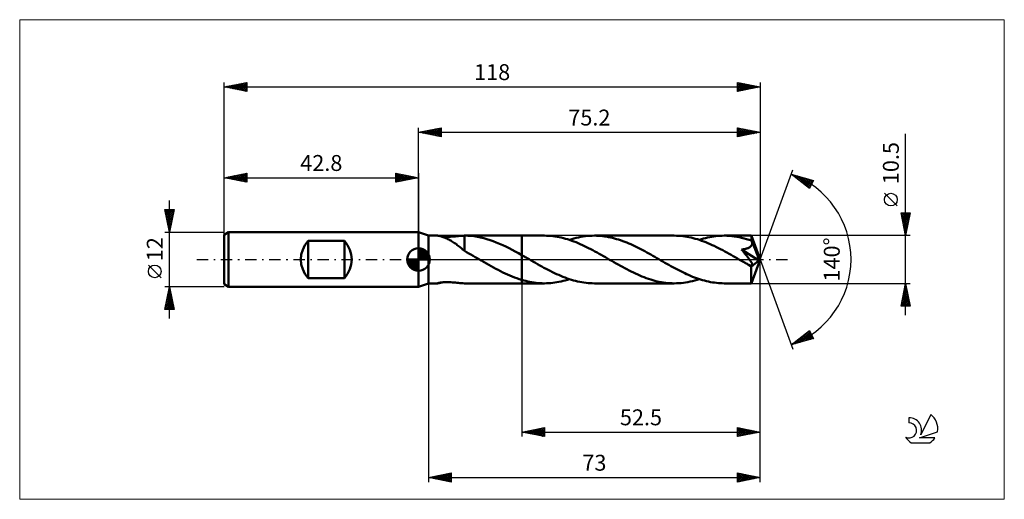
# Model space of a CAD drawing. Units: millimetres. Extents: x -88 to 129, y -53 to 53.
import ezdxf
from ezdxf.enums import TextEntityAlignment as Align

# ---------------------------------------------------------------- set-up
doc = ezdxf.new("R2010")
doc.units = ezdxf.units.MM
doc.header["$LTSCALE"] = 6.25
doc.linetypes.add('LONGDASH_DASH', pattern=[0.85, 0.4, -0.2, 0.05, -0.2])
for name, color, linetype in [('1', 4, 'CONTINUOUS'), ('2', 7, 'CONTINUOUS'), ('4', 2, 'LONGDASH_DASH'), ('CUT', 1, 'CONTINUOUS'), ('INFTOTAL', 9, 'CONTINUOUS'), ('NOCUT', 7, 'CONTINUOUS'), ('SK1', 4, 'CONTINUOUS'), ('SK2', 7, 'CONTINUOUS'), ('SK4', 2, 'LONGDASH_DASH'), ('SK6', 5, 'CONTINUOUS')]:
    doc.layers.add(name, color=color, linetype=linetype)
doc.styles.get("Standard").update_dxf_attribs({"font": 'Monospac821 BT'})

msp = doc.modelspace()

# ---------------------------------------------------------------- linework, layer by layer
at = {"layer": '1', "color": 4, "linetype": 'CONTINUOUS', "lineweight": 50}
for p, q in [((2.2, 5.25), (0, 6)), ((0, -6), (0, 6)), ((2.2, 5.25), (4.22, 5.25)), ((2.2, -5.25), (2.2, 5.25)), ((4.28, 5.24), (4.22, 5.25)), ((4.37, 5.23), (4.28, 5.24)), ((4.48, 5.21), (4.37, 5.23)), ((4.6, 5.18), (4.48, 5.21)), ((4.74, 5.15), (4.6, 5.18)), ((4.89, 5.11), (4.74, 5.15)), ((5.05, 5.06), (4.89, 5.11)), ((5.23, 5), (5.05, 5.06)), ((5.29, 5.03), (5.07, 5.05)), ((5.43, 4.93), (5.23, 5)), ((5.53, 5.01), (5.29, 5.03)), ((5.62, 4.86), (5.43, 4.93)), ((5.79, 5), (5.53, 5.01)), ((5.83, 4.77), (5.62, 4.86)), ((6.07, 4.99), (5.79, 5)), ((6.03, 4.69), (5.83, 4.77)), ((6.24, 4.59), (6.03, 4.69)), ((6.07, 4.99), (6.36, 5)), ((6.45, 4.49), (6.24, 4.59)), ((6.36, 5), (6.67, 5)), ((6.66, 4.39), (6.45, 4.49)), ((6.87, 4.28), (6.66, 4.39)), ((6.67, 5), (6.99, 5.02)), ((6.99, 5.02), (7.33, 5.04)), ((7.33, 5.04), (7.67, 5.06)), ((7.67, 5.06), (8.03, 5.1)), ((8.03, 5.1), (8.38, 5.13)), ((8.38, 5.13), (8.72, 5.16)), ((8.72, 5.16), (9.07, 5.19)), ((9.07, 5.19), (9.41, 5.22)), ((9.41, 5.22), (9.75, 5.24)), ((9.75, 5.24), (10.09, 5.25)), ((10.09, 5.25), (10.1, 5.25)), ((10.09, 5.02), (10.09, 5.25)), ((10.09, 4.78), (10.09, 5.02)), ((10.09, 4.55), (10.09, 4.78)), ((10.09, 4.32), (10.09, 4.55)), ((10.1, 5.25), (10.11, 5.25)), ((10.11, 5.25), (10.12, 5.25)), ((10.11, 5.25), (10.11, 5.25)), ((10.12, 5.25), (10.13, 5.25)), ((10.84, 5.23), (10.13, 5.25)), ((10.13, 5.25), (10.13, 5.25)), ((10.14, 5.25), (22.7, 5.25)), ((11.54, 5.19), (10.84, 5.23)), ((12.25, 5.11), (11.54, 5.19)), ((12.95, 5), (12.25, 5.11)), ((13.64, 4.86), (12.95, 5)), ((14.34, 4.7), (13.64, 4.86)), ((15.04, 4.5), (14.34, 4.7)), ((15.73, 4.28), (15.04, 4.5)), ((22.7, 5.25), (27.7, 5.25)), ((22.7, -5.25), (22.7, 5.25)), ((28.16, 5.24), (27.7, 5.25)), ((28.63, 5.22), (28.16, 5.24)), ((29.09, 5.19), (28.63, 5.22)), ((29.55, 5.14), (29.09, 5.19)), ((30.02, 5.08), (29.55, 5.14)), ((30.48, 5.01), (30.02, 5.08)), ((30.94, 4.92), (30.48, 5.01)), ((31.41, 4.82), (30.94, 4.92)), ((31.87, 4.71), (31.41, 4.82)), ((32.34, 4.58), (31.87, 4.71)), ((32.8, 4.45), (32.34, 4.58)), ((33.26, 4.3), (32.8, 4.45)), ((33.21, 4.32), (33.71, 4.47)), ((33.71, 4.47), (34.21, 4.62)), ((34.21, 4.62), (34.71, 4.75)), ((34.71, 4.75), (35.21, 4.87)), ((35.21, 4.87), (35.71, 4.97)), ((35.71, 4.97), (36.21, 5.05)), ((36.21, 5.05), (36.71, 5.12)), ((36.71, 5.12), (37.21, 5.18)), ((37.21, 5.18), (37.71, 5.22)), ((37.71, 5.22), (38.21, 5.24)), ((38.21, 5.24), (38.72, 5.25)), ((39.16, 5.24), (38.72, 5.25)), ((38.72, 5.25), (56.28, 5.25)), ((39.6, 5.22), (39.16, 5.24)), ((40.05, 5.19), (39.6, 5.22)), ((40.49, 5.15), (40.05, 5.19)), ((40.93, 5.09), (40.49, 5.15)), ((41.38, 5.03), (40.93, 5.09)), ((41.82, 4.95), (41.38, 5.03)), ((42.27, 4.86), (41.82, 4.95)), ((42.71, 4.75), (42.27, 4.86)), ((43.15, 4.64), (42.71, 4.75)), ((43.6, 4.51), (43.15, 4.64)), ((44.04, 4.38), (43.6, 4.51)), ((44.48, 4.23), (44.04, 4.38)), ((56.75, 5.24), (56.28, 5.25)), ((57.21, 5.22), (56.75, 5.24)), ((57.67, 5.19), (57.21, 5.22)), ((58.14, 5.14), (57.67, 5.19)), ((58.6, 5.08), (58.14, 5.14)), ((59.06, 5.01), (58.6, 5.08)), ((59.52, 4.92), (59.06, 5.01)), ((59.99, 4.82), (59.52, 4.92)), ((60.45, 4.71), (59.99, 4.82)), ((60.91, 4.58), (60.45, 4.71)), ((61.38, 4.45), (60.91, 4.58)), ((61.84, 4.3), (61.38, 4.45)), ((61.79, 4.32), (62.25, 4.46)), ((62.25, 4.46), (62.71, 4.6)), ((62.71, 4.6), (63.17, 4.72)), ((63.17, 4.72), (63.63, 4.83)), ((63.63, 4.83), (64.08, 4.93)), ((64.08, 4.93), (64.54, 5.01)), ((64.54, 5.01), (65, 5.08)), ((65, 5.08), (65.46, 5.14)), ((65.46, 5.14), (65.92, 5.19)), ((65.92, 5.19), (66.38, 5.22)), ((66.38, 5.22), (66.84, 5.24)), ((66.84, 5.24), (67.3, 5.25)), ((67.85, 5.24), (67.3, 5.25)), ((67.3, 5.25), (73.24, 5.25)), ((68.39, 5.21), (67.85, 5.24)), ((68.93, 5.17), (68.39, 5.21)), ((69.48, 5.1), (68.93, 5.17)), ((70.02, 5.02), (69.48, 5.1)), ((70.57, 4.92), (70.02, 5.02)), ((71.11, 4.8), (70.57, 4.92)), ((71.66, 4.66), (71.11, 4.8)), ((72.2, 4.51), (71.66, 4.66)), ((72.74, 4.34), (72.2, 4.51)), ((73.29, 4.15), (72.74, 4.34)), ((73.25, 5.24), (73.24, 5.25)), ((73.24, 5.25), (73.24, 5.25)), ((73.24, 5.25), (73.24, 5.25)), ((73.24, 5.25), (73.24, 5.25)), ((73.24, 5.25), (73.24, 5.25)), ((73.24, 5.25), (73.24, 5.25)), ((73.25, 5.22), (73.25, 5.24)), ((75.2, 0), (73.25, 5.24)), ((73.25, 5.19), (73.25, 5.22)), ((73.26, 5.15), (73.25, 5.19)), ((73.26, 5.09), (73.26, 5.15)), ((73.27, 5.03), (73.26, 5.09)), ((73.27, 4.95), (73.27, 5.03)), ((73.28, 4.86), (73.27, 4.95)), ((73.28, 4.76), (73.28, 4.86)), ((73.29, 4.65), (73.28, 4.76)), ((75.2, 0), (73.29, 4.65)), ((73.29, 4.15), (73.29, 4.65)), ((7.08, 4.16), (6.87, 4.28)), ((7.29, 4.04), (7.08, 4.16)), ((7.49, 3.91), (7.29, 4.04)), ((7.7, 3.77), (7.49, 3.91)), ((7.91, 3.63), (7.7, 3.77)), ((8.12, 3.49), (7.91, 3.63)), ((8.33, 3.34), (8.12, 3.49)), ((8.53, 3.18), (8.33, 3.34)), ((8.74, 3.02), (8.53, 3.18)), ((8.94, 2.86), (8.74, 3.02)), ((9.13, 2.71), (8.94, 2.86)), ((9.33, 2.55), (9.13, 2.71)), ((9.52, 2.39), (9.33, 2.55)), ((9.71, 2.23), (9.52, 2.39)), ((9.9, 2.08), (9.71, 2.23)), ((10.09, 4.1), (10.09, 4.32)), ((10.09, 3.88), (10.09, 4.1)), ((10.09, 3.66), (10.09, 3.88)), ((10.09, 3.45), (10.09, 3.66)), ((10.09, 3.25), (10.09, 3.45)), ((10.09, 3.05), (10.09, 3.25)), ((10.09, 2.86), (10.09, 3.05)), ((10.09, 2.69), (10.09, 2.86)), ((10.09, 2.52), (10.09, 2.69)), ((10.09, 2.37), (10.09, 2.52)), ((10.09, 2.23), (10.09, 2.37)), ((10.09, 2.1), (10.09, 2.23)), ((16.43, 4.04), (15.73, 4.28)), ((17.12, 3.77), (16.43, 4.04)), ((17.82, 3.48), (17.12, 3.77)), ((18.52, 3.17), (17.82, 3.48)), ((19.21, 2.84), (18.52, 3.17)), ((19.91, 2.5), (19.21, 2.84)), ((20.61, 2.14), (19.91, 2.5)), ((33.73, 4.14), (33.26, 4.3)), ((34.19, 3.97), (33.73, 4.14)), ((34.66, 3.79), (34.19, 3.97)), ((35.12, 3.6), (34.66, 3.79)), ((35.58, 3.4), (35.12, 3.6)), ((36.05, 3.19), (35.58, 3.4)), ((36.51, 2.97), (36.05, 3.19)), ((36.98, 2.75), (36.51, 2.97)), ((37.44, 2.52), (36.98, 2.75)), ((37.91, 2.28), (37.44, 2.52)), ((38.37, 2.03), (37.91, 2.28)), ((44.93, 4.07), (44.48, 4.23)), ((45.37, 3.91), (44.93, 4.07)), ((45.82, 3.73), (45.37, 3.91)), ((46.26, 3.55), (45.82, 3.73)), ((46.7, 3.35), (46.26, 3.55)), ((47.15, 3.15), (46.7, 3.35)), ((47.59, 2.94), (47.15, 3.15)), ((48.03, 2.73), (47.59, 2.94)), ((48.48, 2.51), (48.03, 2.73)), ((48.92, 2.28), (48.48, 2.51)), ((49.36, 2.05), (48.92, 2.28)), ((62.31, 4.14), (61.84, 4.3)), ((62.77, 3.97), (62.31, 4.14)), ((63.23, 3.79), (62.77, 3.97)), ((63.7, 3.6), (63.23, 3.79)), ((64.16, 3.4), (63.7, 3.6)), ((64.62, 3.19), (64.16, 3.4)), ((65.09, 2.98), (64.62, 3.19)), ((65.55, 2.75), (65.09, 2.98)), ((66.01, 2.52), (65.55, 2.75)), ((66.48, 2.29), (66.01, 2.52)), ((66.94, 2.04), (66.48, 2.29)), ((71.09, 2.19), (71.24, 2.21)), ((71.21, 2.04), (71.09, 2.19)), ((74.93, -0.22), (71.09, 2.19)), ((71.24, 2.21), (71.39, 2.23)), ((71.39, 2.23), (71.53, 2.25)), ((71.53, 2.25), (71.67, 2.28)), ((71.67, 2.28), (71.81, 2.3)), ((71.81, 2.3), (71.94, 2.33)), ((71.94, 2.33), (72.07, 2.37)), ((72.07, 2.37), (72.19, 2.4)), ((72.19, 2.4), (72.31, 2.44)), ((72.31, 2.44), (72.43, 2.48)), ((72.43, 2.48), (72.55, 2.53)), ((72.55, 2.53), (72.67, 2.58)), ((72.67, 2.58), (72.78, 2.63)), ((72.78, 2.63), (72.88, 2.7)), ((72.88, 2.7), (72.98, 2.76)), ((72.98, 2.76), (73.08, 2.84)), ((73.08, 2.84), (73.16, 2.92)), ((73.16, 2.92), (73.23, 3)), ((73.23, 3), (73.3, 3.1)), ((73.3, 4.13), (73.29, 4.15)), ((73.31, 4.1), (73.3, 4.13)), ((73.3, 3.1), (73.35, 3.2)), ((73.32, 4.07), (73.31, 4.1)), ((73.34, 4.04), (73.32, 4.07)), ((73.35, 4.01), (73.34, 4.04)), ((73.36, 3.98), (73.35, 4.01)), ((73.35, 3.2), (73.38, 3.3)), ((73.37, 3.96), (73.36, 3.98)), ((73.4, 3.85), (73.37, 3.96)), ((74.07, 2.26), (73.37, 3.96)), ((73.38, 3.3), (73.41, 3.41)), ((73.41, 3.74), (73.4, 3.85)), ((73.42, 3.63), (73.41, 3.74)), ((73.41, 3.41), (73.42, 3.52)), ((73.42, 3.52), (73.42, 3.63)), ((74.4, 1.45), (74.07, 2.26)), ((10.09, 1.92), (9.9, 2.08)), ((10.09, 1.98), (10.09, 2.1)), ((10.09, 1.88), (10.09, 1.98)), ((10.09, 1.88), (10.09, 1.92)), ((10.57, 1.61), (10.09, 1.88)), ((11.06, 1.34), (10.57, 1.61)), ((11.53, 1.07), (11.06, 1.34)), ((12, 0.81), (11.53, 1.07)), ((12.47, 0.54), (12, 0.81)), ((12.94, 0.27), (12.47, 0.54)), ((13.4, 0), (12.94, 0.27)), ((13.49, -0.05), (13.4, 0)), ((21.3, 1.76), (20.61, 2.14)), ((22, 1.38), (21.3, 1.76)), ((22.7, 0.99), (22, 1.38)), ((22.9, 0.88), (22.7, 0.99)), ((23.1, 0.76), (22.9, 0.88)), ((23.29, 0.65), (23.1, 0.76)), ((23.49, 0.54), (23.29, 0.65)), ((23.69, 0.42), (23.49, 0.54)), ((23.89, 0.31), (23.69, 0.42)), ((24.35, 0.04), (23.89, 0.31)), ((24.82, -0.23), (24.35, 0.04)), ((38.83, 1.79), (38.37, 2.03)), ((39.3, 1.53), (38.83, 1.79)), ((39.76, 1.28), (39.3, 1.53)), ((40.22, 1.01), (39.76, 1.28)), ((40.68, 0.75), (40.22, 1.01)), ((41.14, 0.49), (40.68, 0.75)), ((41.6, 0.22), (41.14, 0.49)), ((42.06, -0.04), (41.6, 0.22)), ((49.81, 1.81), (49.36, 2.05)), ((50.25, 1.57), (49.81, 1.81)), ((50.7, 1.32), (50.25, 1.57)), ((51.14, 1.07), (50.7, 1.32)), ((51.58, 0.82), (51.14, 1.07)), ((52.03, 0.56), (51.58, 0.82)), ((52.47, 0.31), (52.03, 0.56)), ((52.91, 0.06), (52.47, 0.31)), ((53.35, -0.19), (52.91, 0.06)), ((67.41, 1.79), (66.94, 2.04)), ((67.87, 1.54), (67.41, 1.79)), ((68.33, 1.28), (67.87, 1.54)), ((68.79, 1.02), (68.33, 1.28)), ((69.26, 0.76), (68.79, 1.02)), ((69.72, 0.49), (69.26, 0.76)), ((70.19, 0.23), (69.72, 0.49)), ((70.65, -0.04), (70.19, 0.23)), ((71.34, 1.89), (71.21, 2.04)), ((71.46, 1.74), (71.34, 1.89)), ((71.59, 1.58), (71.46, 1.74)), ((71.72, 1.42), (71.59, 1.58)), ((71.85, 1.27), (71.72, 1.42)), ((71.97, 1.11), (71.85, 1.27)), ((72.1, 0.95), (71.97, 1.11)), ((72.22, 0.8), (72.1, 0.95)), ((72.34, 0.65), (72.22, 0.8)), ((72.46, 0.5), (72.34, 0.65)), ((72.57, 0.36), (72.46, 0.5)), ((72.67, 0.22), (72.57, 0.36)), ((72.77, 0.09), (72.67, 0.22)), ((72.86, -0.04), (72.77, 0.09)), ((73.25, -5.24), (75.2, 0)), ((74.58, 0.98), (74.4, 1.45)), ((74.7, 0.67), (74.58, 0.98)), ((74.78, 0.44), (74.7, 0.67)), ((74.84, 0.26), (74.78, 0.44)), ((74.88, 0.12), (74.84, 0.26)), ((74.88, 0.06), (74.87, 0.12)), ((75.2, 0), (74.87, 0.12)), ((74.88, 0.12), (74.87, 0.12)), ((75.2, 0), (74.88, 0.12)), ((74.89, 0.01), (74.88, 0.06)), ((74.9, -0.04), (74.89, 0.01)), ((13.58, -0.1), (13.49, -0.05)), ((13.67, -0.15), (13.58, -0.1)), ((13.76, -0.2), (13.67, -0.15)), ((13.85, -0.26), (13.76, -0.2)), ((13.93, -0.31), (13.85, -0.26)), ((14.45, -0.6), (13.93, -0.31)), ((14.97, -0.9), (14.45, -0.6)), ((15.49, -1.19), (14.97, -0.9)), ((16, -1.48), (15.49, -1.19)), ((16.52, -1.76), (16, -1.48)), ((17.03, -2.04), (16.52, -1.76)), ((17.55, -2.31), (17.03, -2.04)), ((25.28, -0.5), (24.82, -0.23)), ((25.75, -0.76), (25.28, -0.5)), ((26.21, -1.03), (25.75, -0.76)), ((26.68, -1.29), (26.21, -1.03)), ((27.14, -1.55), (26.68, -1.29)), ((27.61, -1.8), (27.14, -1.55)), ((28.07, -2.05), (27.61, -1.8)), ((28.54, -2.29), (28.07, -2.05)), ((42.52, -0.31), (42.06, -0.04)), ((43, -0.58), (42.52, -0.31)), ((43.48, -0.85), (43, -0.58)), ((43.95, -1.12), (43.48, -0.85)), ((44.43, -1.39), (43.95, -1.12)), ((44.9, -1.65), (44.43, -1.39)), ((45.38, -1.91), (44.9, -1.65)), ((45.86, -2.16), (45.38, -1.91)), ((46.33, -2.41), (45.86, -2.16)), ((53.78, -0.45), (53.35, -0.19)), ((54.22, -0.7), (53.78, -0.45)), ((54.66, -0.95), (54.22, -0.7)), ((55.09, -1.19), (54.66, -0.95)), ((55.53, -1.44), (55.09, -1.19)), ((55.97, -1.68), (55.53, -1.44)), ((56.4, -1.91), (55.97, -1.68)), ((56.83, -2.14), (56.4, -1.91)), ((57.27, -2.37), (56.83, -2.14)), ((71.11, -0.31), (70.65, -0.04)), ((71.31, -0.42), (71.11, -0.31)), ((71.51, -0.54), (71.31, -0.42)), ((71.71, -0.65), (71.51, -0.54)), ((71.91, -0.76), (71.71, -0.65)), ((72.11, -0.88), (71.91, -0.76)), ((72.31, -0.99), (72.11, -0.88)), ((72.39, -1.04), (72.31, -0.99)), ((72.48, -1.08), (72.39, -1.04)), ((72.57, -1.12), (72.48, -1.08)), ((72.65, -1.16), (72.57, -1.12)), ((72.74, -1.2), (72.65, -1.16)), ((72.82, -1.23), (72.74, -1.2)), ((72.9, -1.26), (72.82, -1.23)), ((72.95, -0.15), (72.86, -0.04)), ((72.98, -1.29), (72.9, -1.26)), ((73.03, -0.26), (72.95, -0.15)), ((73.06, -1.32), (72.98, -1.29)), ((73.1, -0.37), (73.03, -0.26)), ((73.14, -1.34), (73.06, -1.32)), ((73.16, -0.47), (73.1, -0.37)), ((73.21, -1.35), (73.14, -1.34)), ((73.22, -0.56), (73.16, -0.47)), ((73.18, -2.26), (73.19, -1.95)), ((73.19, -1.62), (74.93, -0.22)), ((73.19, -1.95), (73.19, -1.62)), ((73.28, -1.36), (73.21, -1.35)), ((73.28, -0.65), (73.22, -0.56)), ((73.32, -0.73), (73.28, -0.65)), ((73.28, -1.36), (73.34, -1.36)), ((73.36, -0.8), (73.32, -0.73)), ((73.34, -1.36), (73.4, -1.35)), ((73.4, -0.88), (73.36, -0.8)), ((73.43, -0.95), (73.4, -0.88)), ((73.4, -1.35), (73.44, -1.33)), ((73.46, -1.02), (73.43, -0.95)), ((73.44, -1.33), (73.47, -1.3)), ((73.48, -1.08), (73.46, -1.02)), ((73.47, -1.3), (73.49, -1.26)), ((73.5, -1.15), (73.48, -1.08)), ((73.49, -1.26), (73.5, -1.2)), ((73.5, -1.2), (73.5, -1.15)), ((74.91, -0.09), (74.9, -0.04)), ((74.92, -0.13), (74.91, -0.09)), ((74.92, -0.18), (74.92, -0.13)), ((74.93, -0.22), (74.92, -0.18)), ((18.06, -2.57), (17.55, -2.31)), ((18.58, -2.83), (18.06, -2.57)), ((19.09, -3.07), (18.58, -2.83)), ((19.61, -3.31), (19.09, -3.07)), ((20.12, -3.53), (19.61, -3.31)), ((20.64, -3.75), (20.12, -3.53)), ((21.15, -3.95), (20.64, -3.75)), ((21.67, -4.14), (21.15, -3.95)), ((22.18, -4.31), (21.67, -4.14)), ((22.7, -4.48), (22.18, -4.31)), ((29, -2.53), (28.54, -2.29)), ((29.47, -2.76), (29, -2.53)), ((29.93, -2.99), (29.47, -2.76)), ((30.39, -3.2), (29.93, -2.99)), ((30.86, -3.41), (30.39, -3.2)), ((31.32, -3.61), (30.86, -3.41)), ((31.78, -3.8), (31.32, -3.61)), ((32.25, -3.98), (31.78, -3.8)), ((32.71, -4.15), (32.25, -3.98)), ((33.17, -4.31), (32.71, -4.15)), ((32.75, -4.46), (33.21, -4.32)), ((33.64, -4.45), (33.17, -4.31)), ((46.81, -2.65), (46.33, -2.41)), ((47.28, -2.88), (46.81, -2.65)), ((47.76, -3.11), (47.28, -2.88)), ((48.23, -3.33), (47.76, -3.11)), ((48.71, -3.53), (48.23, -3.33)), ((49.18, -3.73), (48.71, -3.53)), ((49.66, -3.92), (49.18, -3.73)), ((50.13, -4.1), (49.66, -3.92)), ((50.61, -4.26), (50.13, -4.1)), ((51.09, -4.42), (50.61, -4.26)), ((57.71, -2.59), (57.27, -2.37)), ((58.14, -2.81), (57.71, -2.59)), ((58.58, -3.02), (58.14, -2.81)), ((59.01, -3.22), (58.58, -3.02)), ((59.45, -3.41), (59.01, -3.22)), ((59.88, -3.6), (59.45, -3.41)), ((60.32, -3.78), (59.88, -3.6)), ((60.75, -3.95), (60.32, -3.78)), ((61.19, -4.11), (60.75, -3.95)), ((61.62, -4.26), (61.19, -4.11)), ((61.29, -4.47), (61.79, -4.32)), ((62.06, -4.4), (61.62, -4.26)), ((73.18, -2.56), (73.18, -2.26)), ((73.19, -2.85), (73.18, -2.56)), ((73.19, -3.13), (73.19, -2.85)), ((73.19, -3.41), (73.19, -3.13)), ((73.19, -3.67), (73.19, -3.41)), ((73.19, -3.91), (73.19, -3.67)), ((73.19, -4.14), (73.19, -3.91)), ((73.2, -4.35), (73.19, -4.14)), ((0, -6), (2.2, -5.25)), ((2.2, -5.25), (4.22, -5.25)), ((4.18, -5.24), (4.19, -5.23)), ((4.18, -5.25), (4.18, -5.24)), ((4.18, -5.24), (4.18, -5.24)), ((4.19, -5.25), (4.18, -5.25)), ((4.19, -5.23), (4.24, -5.21)), ((4.2, -5.25), (4.19, -5.25)), ((4.22, -5.25), (4.2, -5.25)), ((4.22, -5.25), (4.3, -5.24)), ((4.24, -5.21), (4.33, -5.18)), ((4.3, -5.24), (4.41, -5.23)), ((4.33, -5.18), (4.46, -5.15)), ((4.41, -5.23), (4.54, -5.2)), ((4.46, -5.15), (4.62, -5.12)), ((4.54, -5.2), (4.69, -5.16)), ((4.62, -5.12), (4.81, -5.09)), ((4.69, -5.16), (4.86, -5.11)), ((4.81, -5.09), (5.01, -5.06)), ((4.86, -5.11), (5.05, -5.06)), ((5.01, -5.06), (5.22, -5.04)), ((5.22, -5.04), (5.44, -5.02)), ((5.44, -5.02), (5.68, -5.01)), ((5.68, -5.01), (5.94, -5)), ((5.94, -5), (6.22, -4.99)), ((6.51, -5), (6.22, -4.99)), ((6.81, -5.01), (6.51, -5)), ((7.12, -5.02), (6.81, -5.01)), ((7.44, -5.05), (7.12, -5.02)), ((7.78, -5.07), (7.44, -5.05)), ((8.12, -5.1), (7.78, -5.07)), ((8.45, -5.14), (8.12, -5.1)), ((8.78, -5.17), (8.45, -5.14)), ((9.11, -5.2), (8.78, -5.17)), ((9.44, -5.22), (9.11, -5.2)), ((9.76, -5.24), (9.44, -5.22)), ((10.09, -5.25), (9.76, -5.24)), ((10.1, -5.25), (10.09, -5.25)), ((10.09, -5.25), (10.09, -5.25)), ((10.11, -5.25), (10.1, -5.25)), ((10.11, -5.25), (10.11, -5.25)), ((10.12, -5.25), (10.11, -5.25)), ((10.13, -5.25), (10.12, -5.25)), ((10.13, -5.25), (10.13, -5.25)), ((10.14, -5.25), (22.7, -5.25)), ((23.16, -4.61), (22.7, -4.48)), ((22.7, -5.25), (27.7, -5.25)), ((23.61, -4.73), (23.16, -4.61)), ((24.07, -4.84), (23.61, -4.73)), ((24.52, -4.93), (24.07, -4.84)), ((24.97, -5.02), (24.52, -4.93)), ((25.43, -5.09), (24.97, -5.02)), ((25.88, -5.15), (25.43, -5.09)), ((26.33, -5.19), (25.88, -5.15)), ((26.79, -5.22), (26.33, -5.19)), ((27.24, -5.24), (26.79, -5.22)), ((27.7, -5.25), (27.24, -5.24)), ((27.7, -5.25), (28.16, -5.24)), ((28.16, -5.24), (28.61, -5.22)), ((28.61, -5.22), (29.08, -5.19)), ((29.08, -5.19), (29.54, -5.14)), ((29.54, -5.14), (30, -5.08)), ((30, -5.08), (30.45, -5.01)), ((30.45, -5.01), (30.91, -4.93)), ((30.91, -4.93), (31.37, -4.83)), ((31.37, -4.83), (31.83, -4.72)), ((31.83, -4.72), (32.29, -4.6)), ((32.29, -4.6), (32.75, -4.46)), ((34.1, -4.59), (33.64, -4.45)), ((34.56, -4.71), (34.1, -4.59)), ((35.02, -4.82), (34.56, -4.71)), ((35.49, -4.92), (35.02, -4.82)), ((35.95, -5.01), (35.49, -4.92)), ((36.41, -5.08), (35.95, -5.01)), ((36.87, -5.14), (36.41, -5.08)), ((37.33, -5.19), (36.87, -5.14)), ((37.79, -5.22), (37.33, -5.19)), ((38.25, -5.24), (37.79, -5.22)), ((38.72, -5.25), (38.25, -5.24)), ((38.72, -5.25), (56.28, -5.25)), ((51.56, -4.56), (51.09, -4.42)), ((52.03, -4.69), (51.56, -4.56)), ((52.51, -4.81), (52.03, -4.69)), ((52.98, -4.91), (52.51, -4.81)), ((53.46, -5), (52.98, -4.91)), ((53.93, -5.08), (53.46, -5)), ((54.4, -5.14), (53.93, -5.08)), ((54.87, -5.19), (54.4, -5.14)), ((55.34, -5.22), (54.87, -5.19)), ((55.81, -5.24), (55.34, -5.22)), ((56.28, -5.25), (55.81, -5.24)), ((56.28, -5.25), (56.79, -5.24)), ((56.79, -5.24), (57.29, -5.22)), ((57.29, -5.22), (57.79, -5.18)), ((57.79, -5.18), (58.29, -5.12)), ((58.29, -5.12), (58.79, -5.05)), ((58.79, -5.05), (59.29, -4.97)), ((59.29, -4.97), (59.79, -4.86)), ((59.79, -4.86), (60.29, -4.75)), ((60.29, -4.75), (60.79, -4.62)), ((60.79, -4.62), (61.29, -4.47)), ((62.49, -4.53), (62.06, -4.4)), ((62.93, -4.66), (62.49, -4.53)), ((63.37, -4.77), (62.93, -4.66)), ((63.8, -4.87), (63.37, -4.77)), ((64.24, -4.96), (63.8, -4.87)), ((64.68, -5.03), (64.24, -4.96)), ((65.12, -5.1), (64.68, -5.03)), ((65.55, -5.15), (65.12, -5.1)), ((65.99, -5.2), (65.55, -5.15)), ((66.43, -5.23), (65.99, -5.2)), ((66.86, -5.24), (66.43, -5.23)), ((67.3, -5.25), (66.86, -5.24)), ((67.3, -5.25), (73.24, -5.25)), ((73.2, -4.54), (73.2, -4.35)), ((73.2, -4.7), (73.2, -4.54)), ((73.21, -4.85), (73.2, -4.7)), ((73.21, -4.97), (73.21, -4.85)), ((73.22, -5.07), (73.21, -4.97)), ((73.22, -5.14), (73.22, -5.07)), ((73.23, -5.2), (73.22, -5.14)), ((73.23, -5.24), (73.23, -5.2)), ((73.24, -5.25), (73.23, -5.24)), ((73.24, -5.25), (73.25, -5.24)), ((73.24, -5.25), (73.24, -5.25)), ((73.24, -5.25), (73.24, -5.25)), ((73.24, -5.25), (73.24, -5.25)), ((73.24, -5.25), (73.24, -5.25)), ((73.24, -5.25), (73.24, -5.25))]:
    msp.add_line(p, q, dxfattribs=at)
msp.add_ellipse((75.2, 0), major_axis=(-7.42, 4.83), ratio=0.278612, start_param=1.356007, end_param=1.479704, dxfattribs=at)
at = {"layer": '2', "color": 7, "linetype": 'CONTINUOUS', "lineweight": 25}
for p, q in [((0, 6), (0, 29)), ((0, 28), (5, 29)), ((0.71, 27.86), (1.06, 28.21)), ((1.06, 27.79), (1.59, 28.32)), ((1.06, 28.21), (1.59, 27.68)), ((1.41, 27.72), (2.12, 28.42)), ((1.42, 28.28), (2.12, 27.58)), ((1.77, 27.65), (2.65, 28.53)), ((1.77, 28.35), (2.65, 27.47)), ((2.12, 27.58), (3.18, 28.64)), ((2.12, 28.42), (3.18, 27.36)), ((2.47, 27.51), (3.71, 28.74)), ((2.48, 28.5), (3.71, 27.26)), ((2.83, 27.43), (4.24, 28.85)), ((2.83, 28.57), (4.24, 27.15)), ((3.18, 27.36), (4.77, 28.95)), ((3.18, 28.64), (4.77, 27.05)), ((3.53, 27.29), (5, 28.76)), ((3.54, 28.71), (5, 27.24)), ((3.89, 28.78), (5, 27.67)), ((3.89, 27.22), (5, 28.33)), ((4.24, 28.85), (5, 28.09)), ((4.6, 28.92), (5, 28.52)), ((4.95, 28.99), (5, 28.94)), ((5, 29), (5, 27)), ((70.2, 27), (70.2, 29)), ((70.2, 29), (75.2, 28)), ((70.2, 28.85), (70.33, 28.97)), ((70.2, 28.43), (70.68, 28.9)), ((70.2, 28), (71.03, 28.83)), ((70.2, 27.58), (71.39, 28.76)), ((70.2, 27.15), (71.74, 28.69)), ((70.2, 28.65), (71.58, 27.28)), ((70.2, 28.23), (71.22, 27.2)), ((70.3, 28.98), (71.93, 27.35)), ((70.54, 27.07), (72.09, 28.62)), ((70.83, 28.87), (72.29, 27.42)), ((71.07, 27.17), (72.45, 28.55)), ((71.36, 28.77), (72.64, 27.49)), ((71.6, 27.28), (72.8, 28.48)), ((71.89, 28.66), (72.99, 27.56)), ((72.13, 27.39), (73.15, 28.41)), ((72.42, 28.56), (73.35, 27.63)), ((72.66, 27.49), (73.51, 28.34)), ((72.95, 28.45), (73.7, 27.7)), ((73.19, 27.6), (73.86, 28.27)), ((73.48, 28.34), (74.05, 27.77)), ((73.72, 27.7), (74.21, 28.2)), ((74.01, 28.24), (74.41, 27.84)), ((75.2, 29), (75.2, 0)), ((0, 28), (75.2, 28)), ((5, 27), (0, 28)), ((0, 28), (0, 28)), ((0.35, 27.93), (0.53, 28.11)), ((0.35, 28.07), (0.53, 27.89)), ((0.71, 28.14), (1.06, 27.79)), ((4.24, 27.15), (5, 27.91)), ((4.6, 27.08), (5, 27.49)), ((4.95, 27.01), (5, 27.06)), ((75.2, 28), (70.2, 27)), ((70.2, 27.8), (70.87, 27.13)), ((70.2, 27.38), (70.52, 27.06)), ((74.25, 27.81), (74.57, 28.13)), ((74.54, 28.13), (74.76, 27.91)), ((74.78, 27.92), (74.92, 28.06)), ((75.07, 28.03), (75.11, 27.98)), ((107.2, -12.25), (107.2, 27.65)), ((75.2, 0), (82.38, 19.73)), ((82.04, 18.79), (86.95, 17.4)), ((86.03, 15.62), (82.04, 18.79)), ((82.17, 18.69), (82.22, 18.74)), ((82.24, 18.74), (82.73, 18.25)), ((82.4, 18.51), (82.55, 18.65)), ((82.64, 18.32), (82.88, 18.56)), ((82.83, 18.57), (84.8, 16.6)), ((82.88, 18.13), (83.21, 18.46)), ((83.11, 17.94), (83.54, 18.37)), ((83.35, 17.75), (83.87, 18.27)), ((83.42, 18.4), (86.09, 15.73)), ((83.58, 17.57), (84.2, 18.18)), ((83.82, 17.38), (84.53, 18.09)), ((84.02, 18.23), (86.23, 16.01)), ((84.06, 17.19), (84.86, 17.99)), ((84.29, 17), (85.19, 17.9)), ((84.53, 16.81), (85.52, 17.8)), ((84.61, 18.06), (86.38, 16.29)), ((84.77, 16.63), (85.85, 17.71)), ((85, 16.44), (86.18, 17.62)), ((85.2, 17.9), (86.52, 16.57)), ((85.24, 16.25), (86.51, 17.52)), ((85.48, 16.06), (86.84, 17.43)), ((85.79, 17.73), (86.67, 16.85)), ((86.95, 17.4), (86.03, 15.62)), ((86.39, 17.56), (86.81, 17.14)), ((85.71, 15.87), (86.64, 16.8)), ((85.95, 15.69), (86.19, 15.93)), ((105.35, 11.78), (102.55, 14.57)), ((107.2, 5.25), (106.2, 10.25)), ((106.2, 10.25), (108.2, 10.25)), ((106.23, 10.11), (106.37, 10.25)), ((106.25, 10), (107.83, 8.42)), ((106.3, 9.75), (106.79, 10.25)), ((106.36, 9.47), (107.76, 8.06)), ((106.37, 9.4), (107.22, 10.25)), ((106.42, 10.25), (107.9, 8.77)), ((106.44, 9.05), (107.64, 10.25)), ((106.46, 8.94), (107.69, 7.71)), ((106.51, 8.69), (108.07, 10.25)), ((106.58, 8.34), (108.13, 9.89)), ((106.65, 7.99), (108.02, 9.36)), ((106.72, 7.63), (107.91, 8.82)), ((106.85, 10.25), (107.97, 9.12)), ((108.2, 10.25), (107.2, 5.25)), ((107.27, 10.25), (108.05, 9.48)), ((107.7, 10.25), (108.12, 9.83)), ((108.12, 10.25), (108.19, 10.18)), ((106.57, 8.41), (107.62, 7.35)), ((106.67, 7.88), (107.55, 7)), ((106.78, 7.35), (107.48, 6.65)), ((106.79, 7.28), (107.81, 8.29)), ((106.86, 6.93), (107.7, 7.76)), ((106.89, 6.82), (107.41, 6.29)), ((106.94, 6.57), (107.6, 7.23)), ((107.01, 6.22), (107.49, 6.7)), ((108.2, 5.25), (73.29, 5.25)), ((106.99, 6.29), (107.34, 5.94)), ((107.08, 5.87), (107.38, 6.17)), ((107.1, 5.76), (107.27, 5.59)), ((107.15, 5.51), (107.28, 5.64)), ((75.2, -39), (75.2, 0)), ((75.2, -49), (75.2, 0)), ((75.2, 0), (82.38, -19.73)), ((2.2, -5.25), (2.2, -49)), ((22.7, -5.25), (22.7, -39)), ((73.29, -5.25), (108.2, -5.25)), ((106.2, -10.25), (107.2, -5.25)), ((106.93, -6.62), (107.38, -6.16)), ((106.97, -6.42), (107.55, -7)), ((107.03, -6.09), (107.31, -5.81)), ((107.04, -6.06), (107.44, -6.47)), ((107.11, -5.71), (107.34, -5.94)), ((107.14, -5.56), (107.24, -5.45)), ((107.18, -5.36), (107.23, -5.41)), ((107.2, -5.25), (108.2, -10.25)), ((106.26, -10.25), (107.88, -8.64)), ((106.29, -9.8), (107.81, -8.28)), ((106.4, -9.27), (107.74, -7.93)), ((106.5, -8.74), (107.67, -7.58)), ((106.54, -8.54), (108.19, -10.18)), ((106.61, -8.21), (107.59, -7.22)), ((106.61, -8.18), (108.08, -9.65)), ((106.68, -7.83), (107.97, -9.12)), ((106.71, -7.68), (107.52, -6.87)), ((106.75, -7.48), (107.87, -8.59)), ((106.82, -7.15), (107.45, -6.51)), ((106.83, -7.12), (107.76, -8.06)), ((106.9, -6.77), (107.66, -7.53)), ((108.2, -10.25), (106.2, -10.25)), ((106.26, -9.95), (106.56, -10.25)), ((106.33, -9.6), (106.98, -10.25)), ((106.4, -9.24), (107.41, -10.25)), ((106.47, -8.89), (107.83, -10.25)), ((106.69, -10.25), (107.95, -8.99)), ((107.11, -10.25), (108.02, -9.34)), ((107.54, -10.25), (108.09, -9.7)), ((107.96, -10.25), (108.16, -10.05)), ((82.04, -18.79), (86.03, -15.62)), ((82.73, -18.6), (84.46, -16.87)), ((83.33, -18.43), (86.07, -15.69)), ((83.91, -17.3), (84.66, -18.05)), ((83.92, -18.26), (86.21, -15.97)), ((84.15, -17.12), (84.99, -17.96)), ((84.39, -16.93), (85.32, -17.86)), ((84.51, -18.09), (86.35, -16.25)), ((84.62, -16.74), (85.65, -17.77)), ((84.86, -16.55), (85.98, -17.67)), ((85.1, -16.36), (86.31, -17.58)), ((85.1, -17.92), (86.5, -16.53)), ((85.33, -16.18), (86.64, -17.49)), ((85.57, -15.99), (86.91, -17.33)), ((85.7, -17.75), (86.64, -16.81)), ((85.8, -15.8), (86.46, -16.46)), ((86.03, -15.62), (86.95, -17.4)), ((86.29, -17.59), (86.79, -17.09)), ((86.95, -17.4), (82.04, -18.79)), ((82.14, -18.77), (82.39, -18.52)), ((82.26, -18.62), (82.35, -18.71)), ((82.5, -18.43), (82.68, -18.61)), ((82.73, -18.24), (83.01, -18.52)), ((82.97, -18.06), (83.34, -18.43)), ((83.2, -17.87), (83.67, -18.33)), ((83.44, -17.68), (84, -18.24)), ((83.68, -17.49), (84.33, -18.14)), ((86.88, -17.42), (86.93, -17.37)), ((22.7, -38), (27.7, -37)), ((22.7, -38), (75.2, -38)), ((27.7, -39), (22.7, -38)), ((22.91, -38.04), (23.02, -37.94)), ((23.05, -37.93), (23.22, -38.1)), ((23.27, -38.11), (23.55, -37.83)), ((23.4, -37.86), (23.75, -38.21)), ((23.62, -38.18), (24.08, -37.72)), ((23.75, -37.79), (24.28, -38.32)), ((23.97, -38.25), (24.61, -37.62)), ((24.11, -37.72), (24.81, -38.42)), ((24.33, -38.33), (25.14, -37.51)), ((24.46, -37.65), (25.34, -38.53)), ((24.68, -38.4), (25.67, -37.41)), ((24.81, -37.58), (25.87, -38.63)), ((25.03, -38.47), (26.2, -37.3)), ((25.17, -37.51), (26.4, -38.74)), ((25.39, -38.54), (26.73, -37.19)), ((25.52, -37.44), (26.93, -38.85)), ((25.74, -38.61), (27.26, -37.09)), ((25.87, -37.37), (27.46, -38.95)), ((26.09, -38.68), (27.7, -37.07)), ((26.23, -37.29), (27.7, -38.77)), ((26.45, -38.75), (27.7, -37.5)), ((26.58, -37.22), (27.7, -38.34)), ((26.8, -38.82), (27.7, -37.92)), ((26.93, -37.15), (27.7, -37.92)), ((27.16, -38.89), (27.7, -38.35)), ((27.29, -37.08), (27.7, -37.49)), ((27.51, -38.96), (27.7, -38.77)), ((27.64, -37.01), (27.7, -37.07)), ((27.7, -37), (27.7, -39)), ((70.2, -39), (70.2, -37)), ((70.2, -37), (75.2, -38)), ((70.2, -37.39), (70.52, -37.06)), ((70.2, -37.11), (71.78, -38.68)), ((70.2, -37.81), (70.88, -37.14)), ((70.2, -38.24), (71.23, -37.21)), ((70.2, -38.66), (71.59, -37.28)), ((70.2, -37.53), (71.42, -38.76)), ((70.2, -37.96), (71.07, -38.83)), ((75.2, -38), (70.2, -39)), ((70.2, -38.38), (70.72, -38.9)), ((70.2, -38.8), (70.36, -38.97)), ((70.31, -38.98), (71.94, -37.35)), ((70.6, -37.08), (72.13, -38.61)), ((70.84, -38.87), (72.29, -37.42)), ((71.13, -37.19), (72.48, -38.54)), ((71.37, -38.77), (72.65, -37.49)), ((71.66, -37.29), (72.84, -38.47)), ((71.9, -38.66), (73, -37.56)), ((72.19, -37.4), (73.19, -38.4)), ((72.43, -38.55), (73.35, -37.63)), ((72.72, -37.5), (73.54, -38.33)), ((72.96, -38.45), (73.71, -37.7)), ((73.25, -37.61), (73.9, -38.26)), ((73.49, -38.34), (74.06, -37.77)), ((73.78, -37.72), (74.25, -38.19)), ((74.02, -38.24), (74.41, -37.84)), ((74.31, -37.82), (74.61, -38.12)), ((74.55, -38.13), (74.77, -37.91)), ((74.84, -37.93), (74.96, -38.05)), ((75.08, -38.02), (75.12, -37.98)), ((2.2, -48), (7.2, -47)), ((3.56, -48.27), (4.24, -47.59)), ((3.92, -48.34), (4.77, -47.49)), ((4, -47.64), (4.9, -48.54)), ((4.27, -48.41), (5.3, -47.38)), ((4.35, -47.57), (5.43, -48.65)), ((4.62, -48.48), (5.83, -47.27)), ((4.71, -47.5), (5.96, -48.75)), ((4.98, -48.56), (6.36, -47.17)), ((5.06, -47.43), (6.49, -48.86)), ((5.33, -48.63), (6.9, -47.06)), ((5.41, -47.36), (7.02, -48.96)), ((5.68, -48.7), (7.2, -47.18)), ((5.77, -47.29), (7.2, -48.72)), ((6.04, -48.77), (7.2, -47.6)), ((6.12, -47.22), (7.2, -48.3)), ((6.47, -47.15), (7.2, -47.87)), ((6.83, -47.07), (7.2, -47.45)), ((7.18, -47), (7.2, -47.02)), ((7.2, -47), (7.2, -49)), ((70.2, -49), (70.2, -47)), ((70.2, -47), (75.2, -48)), ((70.2, -47.21), (70.37, -47.03)), ((70.2, -47.63), (70.73, -47.11)), ((70.2, -48.06), (71.08, -47.18)), ((70.2, -48.48), (71.43, -47.25)), ((70.2, -47.29), (71.63, -48.71)), ((70.2, -48.9), (71.79, -47.32)), ((70.37, -47.03), (71.98, -48.64)), ((70.61, -48.92), (72.14, -47.39)), ((70.9, -47.14), (72.33, -48.57)), ((71.14, -48.81), (72.49, -47.46)), ((71.43, -47.25), (72.69, -48.5)), ((71.67, -48.71), (72.85, -47.53)), ((71.96, -47.35), (73.04, -48.43)), ((72.2, -48.6), (73.2, -47.6)), ((72.49, -47.46), (73.39, -48.36)), ((72.73, -48.49), (73.55, -47.67)), ((73.02, -47.56), (73.75, -48.29)), ((73.55, -47.67), (74.1, -48.22)), ((2.2, -48), (75.2, -48)), ((7.2, -49), (2.2, -48)), ((2.23, -47.99), (2.25, -48.01)), ((2.5, -48.06), (2.65, -47.91)), ((2.58, -47.92), (2.78, -48.12)), ((2.86, -48.13), (3.18, -47.8)), ((2.94, -47.85), (3.31, -48.22)), ((3.21, -48.2), (3.71, -47.7)), ((3.29, -47.78), (3.84, -48.33)), ((3.65, -47.71), (4.37, -48.43)), ((6.39, -48.84), (7.2, -48.03)), ((6.74, -48.91), (7.2, -48.45)), ((7.1, -48.98), (7.2, -48.88)), ((70.2, -47.71), (71.27, -48.79)), ((75.2, -48), (70.2, -49)), ((70.2, -48.14), (70.92, -48.86)), ((70.2, -48.56), (70.56, -48.93)), ((70.2, -48.99), (70.21, -49)), ((73.26, -48.39), (73.91, -47.74)), ((73.79, -48.28), (74.26, -47.81)), ((74.08, -47.78), (74.45, -48.15)), ((74.32, -48.18), (74.62, -47.88)), ((74.61, -47.88), (74.81, -48.08)), ((74.85, -48.07), (74.97, -47.95)), ((75.14, -47.99), (75.16, -48.01))]:
    msp.add_line(p, q, dxfattribs=at)
msp.add_circle((103.95, 13.18), 1.4, dxfattribs=at)
msp.add_arc((75.2, 0), 20, 290, 70, dxfattribs=at)
at = {"layer": '4', "color": 2, "linetype": 'LONGDASH_DASH', "lineweight": 25}
msp.add_line((0, 0), (75.2, 0), dxfattribs=at)
at = {"layer": 'CUT', "color": 1, "linetype": 'CONTINUOUS', "lineweight": 25}
for p, q in [((73.29, 5.25), (22.7, 5.25)), ((22.7, 5.25), (22.7, 0)), ((75.2, 0), (73.29, 5.25)), ((22.7, 0), (75.2, 0))]:
    msp.add_line(p, q, dxfattribs=at)
at = {"layer": 'INFTOTAL', "color": 9, "linetype": 'CONTINUOUS', "lineweight": 18}
for p, q in [((128.92, 52.8), (-87.78, 52.8)), ((-87.78, 52.8), (-87.78, -52.8)), ((128.92, -52.8), (128.92, 52.8)), ((-87.78, -52.8), (128.92, -52.8))]:
    msp.add_line(p, q, dxfattribs=at)
at = {"layer": 'NOCUT', "color": 7, "linetype": 'CONTINUOUS', "lineweight": 25}
for p, q in [((2.2, 5.25), (0, 6)), ((0, 6), (0, 0)), ((22.7, 5.25), (2.2, 5.25)), ((22.7, 0), (22.7, 5.25)), ((0, 0), (22.7, 0))]:
    msp.add_line(p, q, dxfattribs=at)
at = {"layer": 'SK1', "color": 4, "linetype": 'CONTINUOUS', "lineweight": 50}
for p, q in [((-41.8, 6), (-42.8, 5.42)), ((-42.8, 5.42), (-42.8, -5.42)), ((0, 6), (-41.8, 6)), ((-41.8, 6), (-41.8, -6)), ((-24.3, -4.08), (-24.3, 4.08)), ((-24.3, 4.08), (-16.3, 4.08)), ((-16.3, 4.08), (-16.3, -4.08)), ((0, 0), (0, 2.5)), ((0, 2.44), (0.06, 2.5)), ((0, 2.08), (0.39, 2.47)), ((0, 2.44), (2.44, 0)), ((0, 1.73), (0.68, 2.41)), ((0, 1.37), (0.94, 2.32)), ((0, 1.02), (1.18, 2.2)), ((0.31, 2.48), (2.48, 0.31)), ((0.76, 2.38), (2.38, 0.76)), ((0, 0), (-2.5, 0)), ((-2.5, -0.06), (-2.44, 0)), ((-2.47, -0.39), (-2.08, 0)), ((-2.41, -0.68), (-1.73, 0)), ((-2.32, -0.94), (-1.37, 0)), ((-2.2, -1.18), (-1.02, 0)), ((-2.16, 0), (0, -2.16)), ((-2.07, -1.4), (-0.67, 0)), ((-1.92, -1.6), (-0.31, 0)), ((-1.81, 0), (0, -1.81)), ((-1.45, 0), (0, -1.45)), ((-1.1, 0), (0, -1.1)), ((-0.75, 0), (0, -0.75)), ((-0.39, 0), (0, -0.39)), ((-0.04, 0), (0, -0.04)), ((0, 2.08), (2.08, 0)), ((0, 0.67), (1.4, 2.07)), ((0, 0.31), (1.6, 1.92)), ((0, 1.73), (1.73, 0)), ((0, 1.37), (1.37, 0)), ((0, 1.02), (1.02, 0)), ((0, 0.67), (0.67, 0)), ((0, 0.31), (0.31, 0)), ((0, 0), (2.5, 0)), ((0, -2.5), (0, 0)), ((0.04, 0), (1.79, 1.75)), ((0.39, 0), (1.95, 1.56)), ((0.75, 0), (2.1, 1.35)), ((1.1, 0), (2.23, 1.13)), ((1.45, 0), (2.34, 0.88)), ((1.49, 2.01), (2.01, 1.49)), ((1.81, 0), (2.42, 0.62)), ((2.16, 0), (2.48, 0.32)), ((-2.5, -0.02), (-0.02, -2.5)), ((-2.47, -0.4), (-0.4, -2.47)), ((-2.34, -0.88), (-0.88, -2.34)), ((-1.75, -1.79), (0, -0.04)), ((-1.56, -1.95), (0, -0.39)), ((-1.35, -2.1), (0, -0.75)), ((-1.13, -2.23), (0, -1.1)), ((-0.88, -2.34), (0, -1.45)), ((-0.62, -2.42), (0, -1.81)), ((-0.32, -2.48), (0, -2.16)), ((-16.3, -4.08), (-24.3, -4.08)), ((-42.8, -5.42), (-41.8, -6)), ((-41.8, -6), (0, -6))]:
    msp.add_line(p, q, dxfattribs=at)
for centre, radius, start, end in [((-19.9, 0), 6, 137.1666, 222.8334), ((-20.7, 0), 6, 317.1666, 42.8334), ((0, 0), 2.5, 90, 180), ((0, 0), 2.5, 0, 90), ((0, 0), 2.5, 180, 270), ((0, 0), 2.5, 270, 0)]:
    msp.add_arc(centre, radius, start, end, dxfattribs=at)
at = {"layer": 'SK2', "color": 7, "linetype": 'CONTINUOUS', "lineweight": 25}
for p, q in [((-42.8, 12), (-42.8, 39)), ((-42.8, 38), (-37.8, 39)), ((-42.8, 38), (75.2, 38)), ((-37.8, 37), (-42.8, 38)), ((-42.64, 37.97), (-42.56, 38.05)), ((-42.54, 38.05), (-42.42, 37.92)), ((-42.29, 37.9), (-42.03, 38.15)), ((-42.19, 38.12), (-41.88, 37.82)), ((-41.93, 37.83), (-41.5, 38.26)), ((-41.84, 38.19), (-41.35, 37.71)), ((-41.58, 37.76), (-40.97, 38.37)), ((-41.48, 38.26), (-40.82, 37.6)), ((-41.23, 37.69), (-40.44, 38.47)), ((-41.13, 38.33), (-40.29, 37.5)), ((-40.87, 37.61), (-39.91, 38.58)), ((-40.78, 38.4), (-39.76, 37.39)), ((-40.52, 37.54), (-39.38, 38.68)), ((-40.42, 38.48), (-39.23, 37.29)), ((-40.17, 37.47), (-38.85, 38.79)), ((-40.07, 38.55), (-38.7, 37.18)), ((-39.81, 37.4), (-38.32, 38.9)), ((-39.71, 38.62), (-38.17, 37.07)), ((-39.46, 37.33), (-37.8, 38.99)), ((-39.36, 38.69), (-37.8, 37.13)), ((-39.11, 37.26), (-37.8, 38.57)), ((-39.01, 38.76), (-37.8, 37.55)), ((-38.75, 37.19), (-37.8, 38.14)), ((-38.65, 38.83), (-37.8, 37.97)), ((-38.4, 37.12), (-37.8, 37.72)), ((-38.3, 38.9), (-37.8, 38.4)), ((-38.05, 37.05), (-37.8, 37.29)), ((-37.95, 38.97), (-37.8, 38.82)), ((-37.8, 39), (-37.8, 37)), ((70.2, 37), (70.2, 39)), ((70.2, 39), (75.2, 38)), ((70.2, 38.67), (70.48, 38.94)), ((70.2, 38.24), (70.83, 38.87)), ((70.2, 38.84), (71.73, 37.31)), ((70.2, 37.82), (71.18, 38.8)), ((70.2, 37.39), (71.54, 38.73)), ((70.2, 38.41), (71.38, 37.24)), ((75.2, 38), (70.2, 37)), ((70.2, 37.99), (71.02, 37.16)), ((70.2, 37.56), (70.67, 37.09)), ((70.2, 37.14), (70.32, 37.02)), ((70.24, 37.01), (71.89, 38.66)), ((70.53, 38.93), (72.08, 37.38)), ((70.77, 37.11), (72.24, 38.59)), ((71.06, 38.83), (72.44, 37.45)), ((71.3, 37.22), (72.6, 38.52)), ((71.59, 38.72), (72.79, 37.52)), ((71.83, 37.33), (72.95, 38.45)), ((72.12, 38.62), (73.14, 37.59)), ((72.36, 37.43), (73.31, 38.38)), ((72.65, 38.51), (73.5, 37.66)), ((72.89, 37.54), (73.66, 38.31)), ((73.18, 38.4), (73.85, 37.73)), ((73.42, 37.64), (74.01, 38.24)), ((73.71, 38.3), (74.2, 37.8)), ((73.95, 37.75), (74.37, 38.17)), ((74.24, 38.19), (74.56, 37.87)), ((74.48, 37.86), (74.72, 38.1)), ((74.77, 38.09), (74.91, 37.94)), ((75.01, 37.96), (75.07, 38.03)), ((75.2, 39), (75.2, 0)), ((-42.8, 5.08), (-42.8, 19)), ((-42.8, 18), (-37.8, 19)), ((-42.8, 18), (0, 18)), ((-37.8, 17), (-42.8, 18)), ((-42.69, 17.98), (-42.64, 18.03)), ((-42.59, 18.04), (-42.49, 17.94)), ((-42.34, 17.91), (-42.11, 18.14)), ((-42.24, 18.11), (-41.96, 17.83)), ((-41.98, 17.84), (-41.58, 18.24)), ((-41.89, 18.18), (-41.43, 17.73)), ((-41.63, 17.77), (-41.05, 18.35)), ((-41.53, 18.25), (-40.9, 17.62)), ((-41.28, 17.7), (-40.52, 18.46)), ((-41.18, 18.32), (-40.37, 17.51)), ((-40.92, 17.62), (-39.99, 18.56)), ((-40.83, 18.39), (-39.84, 17.41)), ((-40.57, 17.55), (-39.46, 18.67)), ((-40.47, 18.47), (-39.31, 17.3)), ((-40.22, 17.48), (-38.92, 18.78)), ((-40.12, 18.54), (-38.78, 17.2)), ((-39.86, 17.41), (-38.39, 18.88)), ((-39.76, 18.61), (-38.25, 17.09)), ((-39.51, 17.34), (-37.86, 18.99)), ((-39.41, 18.68), (-37.8, 17.07)), ((-39.16, 17.27), (-37.8, 18.63)), ((-39.06, 18.75), (-37.8, 17.49)), ((-38.8, 17.2), (-37.8, 18.2)), ((-38.7, 18.82), (-37.8, 17.92)), ((-38.45, 17.13), (-37.8, 17.78)), ((-38.35, 18.89), (-37.8, 18.34)), ((-38.1, 17.06), (-37.8, 17.35)), ((-38, 18.96), (-37.8, 18.76)), ((-37.8, 19), (-37.8, 17)), ((-5, 17), (-5, 19)), ((-5, 19), (0, 18)), ((-5, 19), (-3.33, 17.33)), ((-5, 18.76), (-4.8, 18.96)), ((-5, 18.33), (-4.45, 18.89)), ((-5, 17.91), (-4.09, 18.82)), ((-5, 17.49), (-3.74, 18.75)), ((-5, 17.06), (-3.38, 18.68)), ((-5, 18.58), (-3.69, 17.26)), ((-5, 18.15), (-4.04, 17.19)), ((0, 18), (-5, 17)), ((-5, 17.73), (-4.39, 17.12)), ((-4.55, 17.09), (-3.03, 18.61)), ((-4.47, 18.89), (-2.98, 17.4)), ((-4.02, 17.2), (-2.68, 18.54)), ((-3.94, 18.79), (-2.63, 17.47)), ((-3.49, 17.3), (-2.32, 18.46)), ((-3.41, 18.68), (-2.27, 17.55)), ((-2.96, 17.41), (-1.97, 18.39)), ((-2.88, 18.58), (-1.92, 17.62)), ((-2.43, 17.51), (-1.62, 18.32)), ((-2.35, 18.47), (-1.56, 17.69)), ((-1.9, 17.62), (-1.26, 18.25)), ((-1.82, 18.36), (-1.21, 17.76)), ((-1.36, 17.73), (-0.91, 18.18)), ((-1.29, 18.26), (-0.86, 17.83)), ((-0.83, 17.83), (-0.56, 18.11)), ((-0.76, 18.15), (-0.5, 17.9)), ((-0.3, 17.94), (-0.2, 18.04)), ((-0.23, 18.05), (-0.15, 17.97)), ((0, 19), (0, 6)), ((-5, 17.3), (-4.75, 17.05)), ((-54.8, 6), (-55.8, 11)), ((-55.8, 11), (-53.8, 11)), ((-55.77, 10.84), (-55.61, 11)), ((-55.7, 10.49), (-55.19, 11)), ((-55.63, 10.13), (-54.76, 11)), ((-55.56, 9.78), (-54.34, 11)), ((-55.55, 11), (-54.09, 9.54)), ((-55.49, 9.43), (-53.91, 11)), ((-55.13, 11), (-54.02, 9.9)), ((-54.8, -13), (-54.8, 13)), ((-53.8, 11), (-54.8, 6)), ((-54.7, 11), (-53.95, 10.25)), ((-54.28, 11), (-53.88, 10.6)), ((-53.85, 11), (-53.81, 10.96)), ((-55.76, 10.78), (-54.16, 9.19)), ((-55.65, 10.25), (-54.23, 8.83)), ((-55.54, 9.72), (-54.3, 8.48)), ((-55.44, 9.19), (-54.37, 8.13)), ((-55.41, 9.07), (-53.88, 10.61)), ((-55.34, 8.72), (-53.98, 10.08)), ((-55.27, 8.37), (-54.09, 9.55)), ((-55.2, 8.01), (-54.2, 9.02)), ((-55.33, 8.66), (-54.45, 7.77)), ((-55.23, 8.13), (-54.52, 7.42)), ((-55.13, 7.66), (-54.3, 8.49)), ((-55.12, 7.6), (-54.59, 7.07)), ((-55.06, 7.31), (-54.41, 7.96)), ((-55.01, 7.07), (-54.66, 6.71)), ((-54.99, 6.95), (-54.51, 7.43)), ((-54.92, 6.6), (-54.62, 6.9)), ((-54.91, 6.54), (-54.73, 6.36)), ((-55.8, 6), (-42.8, 6)), ((-54.85, 6.25), (-54.73, 6.37)), ((-54.8, 6.01), (-54.8, 6.01)), ((-56.65, -4.02), (-59.45, -1.22)), ((-54.8, -6), (-55.8, -6)), ((-55.8, -11), (-54.8, -6)), ((-54.91, -6.54), (-54.73, -6.36)), ((-54.86, -6.3), (-54.71, -6.44)), ((-42.8, -6), (-54.8, -6)), ((-54.8, -6), (-53.8, -11)), ((-54.8, -6.01), (-54.8, -6.01)), ((-55.54, -9.72), (-54.3, -8.48)), ((-55.44, -9.19), (-54.37, -8.13)), ((-55.33, -8.66), (-54.44, -7.78)), ((-55.28, -8.42), (-54.07, -9.63)), ((-55.23, -8.13), (-54.52, -7.42)), ((-55.21, -8.06), (-54.18, -9.1)), ((-55.14, -7.71), (-54.29, -8.57)), ((-55.12, -7.6), (-54.59, -7.07)), ((-55.07, -7.36), (-54.39, -8.04)), ((-55.01, -7.07), (-54.66, -6.72)), ((-55, -7), (-54.5, -7.5)), ((-54.93, -6.65), (-54.61, -6.97)), ((-55.76, -10.79), (-54.16, -9.19)), ((-55.71, -10.54), (-55.25, -11)), ((-55.65, -10.25), (-54.23, -8.84)), ((-55.64, -10.19), (-54.82, -11)), ((-55.57, -9.83), (-54.4, -11)), ((-55.55, -11), (-54.09, -9.54)), ((-55.5, -9.48), (-53.97, -11)), ((-55.42, -9.12), (-53.86, -10.69)), ((-55.35, -8.77), (-53.97, -10.16)), ((-55.12, -11), (-54.02, -9.9)), ((-54.7, -11), (-53.95, -10.25)), ((-54.27, -11), (-53.88, -10.6)), ((-53.8, -11), (-55.8, -11)), ((-55.78, -10.89), (-55.67, -11)), ((-53.85, -11), (-53.81, -10.96))]:
    msp.add_line(p, q, dxfattribs=at)
msp.add_circle((-58.05, -2.62), 1.4, dxfattribs=at)
at = {"layer": 'SK4', "color": 2, "linetype": 'LONGDASH_DASH', "lineweight": 25}
msp.add_line((-48.8, 0), (81.2, 0), dxfattribs=at)
at = {"layer": 'SK6', "color": 5, "linetype": 'CONTINUOUS', "lineweight": 25}
for p, q in [((112.73, -34.13), (110.54, -38.59)), ((107.94, -34.83), (107.94, -35.94)), ((110.28, -39.29), (114.2, -37.93)), ((108.4, -40.37), (112.54, -40.37)), ((113.64, -39.29), (110.28, -39.29))]:
    msp.add_line(p, q, dxfattribs=at)
for centre, radius, start, end in [((110.47, -37.18), 3.8, 348.7239, 53.4691), ((107.95, -37.62), 1.68, 243.4215, 90.3602), ((107.96, -37.6), 2.76, 338.9379, 90.4446), ((110.47, -37.18), 3.8, 210.5484, 236.978), ((110.47, -37.18), 3.8, 303.022, 326.3732)]:
    msp.add_arc(centre, radius, start, end, dxfattribs=at)

# ---------------------------------------------------------------- texts
at = {"layer": '2', "color": 7, "linetype": 'CONTINUOUS', "lineweight": 25}
for s, p in [('75.2', (37.6, 29.5)), ('52.5', (48.95, -36.5)), ('73', (38.7, -46.5))]:
    msp.add_text(s, height=3.5, dxfattribs=at).set_placement(p, align=Align.CENTER)
for s, p in [('10.5', (105.7, 21.22)), ('140°', (92.7, 0))]:
    msp.add_text(s, height=3.5, rotation=90, dxfattribs=at).set_placement(p, align=Align.CENTER)
at = {"layer": 'SK2', "color": 7, "linetype": 'CONTINUOUS', "lineweight": 25}
for s, p in [('118', (16.2, 39.5)), ('42.8', (-21.4, 19.5))]:
    msp.add_text(s, height=3.5, dxfattribs=at).set_placement(p, align=Align.CENTER)
msp.add_text('12', height=3.5, rotation=90, dxfattribs=at).set_placement((-56.3, 2.27), align=Align.CENTER)

doc.saveas('drawing.dxf')
